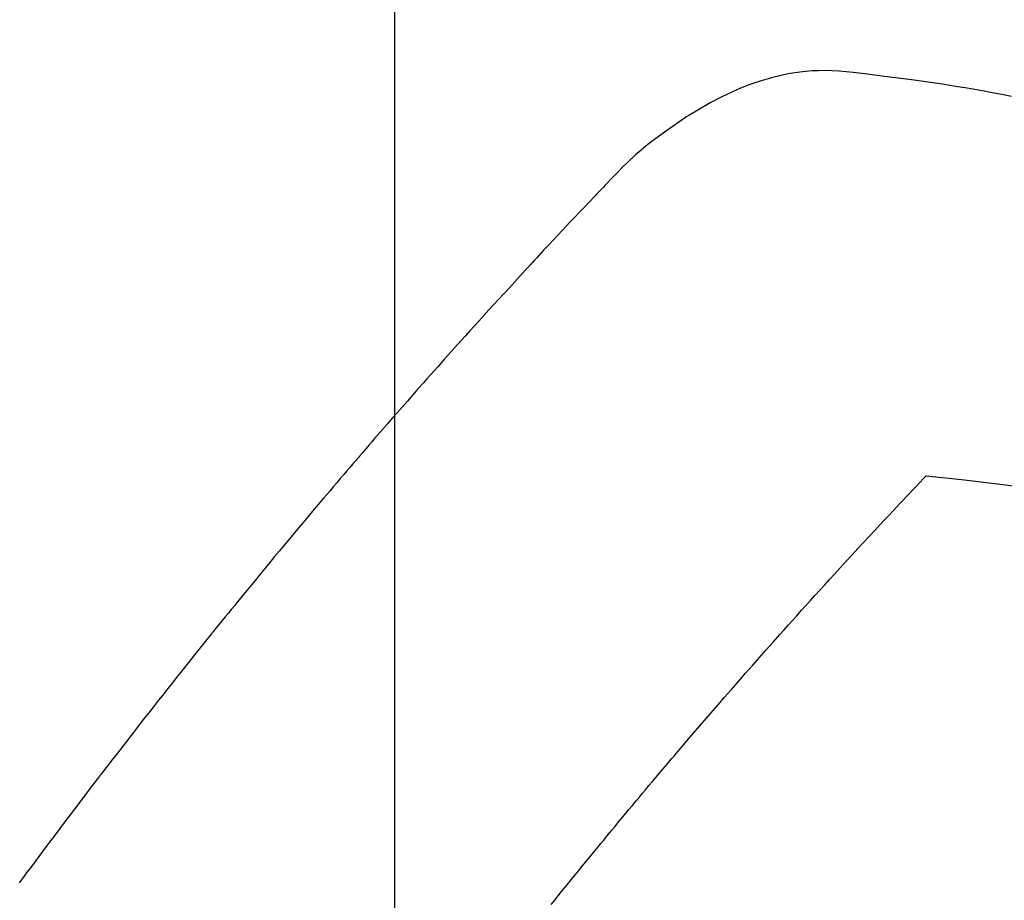
# Model space of a CAD drawing. Extents: x 27948 to 54421, y -11045 to -2175.
# Drawn here: x 44069 to 44084, y -4077 to -4064 of the extents above; entities that cross this region are included whole.
import ezdxf

# ---------------------------------------------------------------- set-up
doc = ezdxf.new("R2010")
doc.units = 0
doc.header["$LTSCALE"] = 50
doc.header["$MEASUREMENT"] = 0
doc.linetypes.add('HIDDEN', pattern=[0.375, 0.25, -0.125])
doc.layers.get('0').update_dxf_attribs({"linetype": 'CONTINUOUS'})
doc.layers.get('DEFPOINTS').update_dxf_attribs({"color": 146, "linetype": 'CONTINUOUS'})
for name, color, linetype in [('150-機器', 8, 'CONTINUOUS'), ('160-文字', 254, 'CONTINUOUS'), ('166-寸法B', 11, 'CONTINUOUS')]:
    doc.layers.add(name, color=color, linetype=linetype)
doc.styles.add('KH001', font='txt')
doc.dimstyles.new('KH1xx015', dxfattribs={"dimscale": 10, "dimtxt": 3.8, "dimasz": 0.8, "dimexe": 0.3, "dimexo": 1.2, "dimgap": 0.5, "dimtad": 3, "dimdec": 1, "dimdsep": 46, "dimlunit": 6, "dimtxsty": 'KH001', "dimblk": 'DOT', "dimcen": 1, "dimdle": 1, "dimclrd": 256, "dimclre": 256, "dimclrt": 256, "dimadec": 0, "dimazin": 0, "dimtfac": 1, "dimtdec": 1, "dimtix": 1, "dimtmove": 2, "dimatfit": 3, "dimldrblk": 'CLOSEDBLANK', "dimfxl": 1, "dimtolj": 1, "dimtzin": 0, "dimlwd": -1, "dimlwe": -1, "dimarcsym": 0})
doc.dimstyles.new('KH1xx030', dxfattribs={"dimscale": 30, "dimtxt": 2, "dimasz": 0.6, "dimexe": 0.3, "dimexo": 1.2, "dimgap": 0.5, "dimtad": 3, "dimdec": 1, "dimdsep": 46, "dimlunit": 6, "dimtxsty": 'KH001', "dimblk": 'DOT', "dimcen": 1, "dimdle": 1, "dimclrd": 256, "dimclre": 256, "dimclrt": 256, "dimadec": 0, "dimazin": 0, "dimtfac": 1, "dimtdec": 1, "dimtix": 1, "dimtmove": 2, "dimatfit": 3, "dimldrblk": 'CLOSEDBLANK', "dimfxl": 1, "dimtolj": 1, "dimtzin": 0, "dimlwd": -1, "dimlwe": -1, "dimarcsym": 0})

# ---------------------------------------------------------------- blocks, each defined once
blk = doc.blocks.new('F402_H')
at = {"layer": '150-機器', "color": 13, "linetype": 'HIDDEN'}
for points in [[(-229.296, -134.642), (-229.152, -134.613), (-229.007, -134.586), (-228.862, -134.559), (-228.717, -134.534), (-228.601, -134.514), (-228.485, -134.495), (-228.369, -134.477), (-228.253, -134.459), (-228.148, -134.443), (-228.042, -134.428), (-227.937, -134.412), (-227.832, -134.398), (-227.709, -134.382), (-227.587, -134.367), (-227.464, -134.352), (-227.342, -134.336), (-227.127, -134.308), (-226.912, -134.282), (-226.697, -134.263), (-226.482, -134.253), (-226.387, -134.254), (-226.292, -134.258), (-226.197, -134.265), (-226.103, -134.274), (-225.96, -134.296), (-225.819, -134.324), (-225.679, -134.359), (-225.54, -134.4), (-225.425, -134.438), (-225.312, -134.479), (-225.2, -134.524), (-225.09, -134.572), (-224.92, -134.653), (-224.754, -134.739), (-224.59, -134.832), (-224.43, -134.93), (-224.396, -134.951), (-224.362, -134.973), (-224.328, -134.996), (-224.294, -135.018), (-224.063, -135.179), (-223.839, -135.349), (-223.623, -135.53), (-223.418, -135.722), (-223.363, -135.779), (-223.308, -135.836), (-223.253, -135.893), (-223.199, -135.951), (-223.171, -135.98), (-223.144, -136.009), (-223.116, -136.037), (-223.089, -136.066), (-223.068, -136.088), (-223.048, -136.109), (-223.027, -136.131), (-223.007, -136.152), (-222.931, -136.232), (-222.856, -136.311), (-222.78, -136.39), (-222.705, -136.47), (-222.643, -136.535), (-222.582, -136.601), (-222.52, -136.666), (-222.459, -136.732), (-222.386, -136.809), (-222.319, -136.88), (-222.24, -136.964), (-222.131, -137.082), (-222.098, -137.119), (-222.068, -137.152), (-222.049, -137.172), (-222.05, -137.171), (-222.055, -137.165), (-222.063, -137.157), (-222.07, -137.148), (-222.077, -137.141), (-222.081, -137.137), (-222.056, -137.163), (-222.015, -137.208), (-221.969, -137.259), (-221.723, -137.528), (-221.554, -137.712), (-221.416, -137.863), (-221.263, -138.031), (-221.195, -138.106), (-221.127, -138.18), (-221.06, -138.255), (-220.992, -138.33), (-220.905, -138.428), (-220.817, -138.526), (-220.729, -138.624), (-220.642, -138.723), (-220.588, -138.783), (-220.534, -138.844), (-220.48, -138.904), (-220.426, -138.965), (-220.345, -139.056), (-220.265, -139.147), (-220.185, -139.239), (-220.105, -139.33), (-220.031, -139.415), (-219.957, -139.499), (-219.884, -139.584), (-219.81, -139.668), (-219.77, -139.714), (-219.73, -139.76), (-219.69, -139.806), (-219.65, -139.852), (-219.604, -139.906), (-219.557, -139.96), (-219.511, -140.015), (-219.464, -140.069), (-219.451, -140.085), (-219.438, -140.1), (-219.424, -140.116), (-219.411, -140.131), (-219.364, -140.186), (-219.318, -140.24), (-219.271, -140.294), (-219.225, -140.348), (-219.172, -140.41), (-219.119, -140.473), (-219.066, -140.535), (-219.013, -140.598), (-218.927, -140.699), (-218.841, -140.801), (-218.755, -140.902), (-218.67, -141.004), (-218.584, -141.106), (-218.498, -141.208), (-218.413, -141.311), (-218.327, -141.413), (-218.255, -141.5), (-218.182, -141.587), (-218.11, -141.674), (-218.038, -141.761), (-218.005, -141.801), (-217.973, -141.841), (-217.94, -141.881), (-217.907, -141.92), (-217.836, -142.008), (-217.764, -142.096), (-217.692, -142.183), (-217.62, -142.271), (-217.575, -142.327), (-217.529, -142.383), (-217.484, -142.438), (-217.438, -142.494), (-217.393, -142.55), (-217.348, -142.607), (-217.302, -142.663), (-217.257, -142.719), (-217.25, -142.727), (-217.244, -142.735), (-217.237, -142.743), (-217.231, -142.751), (-217.114, -142.895), (-216.997, -143.041), (-216.881, -143.186), (-216.766, -143.332), (-216.701, -143.413), (-216.637, -143.494), (-216.573, -143.575), (-216.509, -143.656), (-216.432, -143.754), (-216.355, -143.852), (-216.278, -143.949), (-216.201, -144.047), (-216.099, -144.178), (-215.997, -144.309), (-215.896, -144.44), (-215.795, -144.571), (-215.737, -144.645), (-215.68, -144.719), (-215.623, -144.793), (-215.566, -144.868), (-215.56, -144.876), (-215.554, -144.884), (-215.547, -144.892), (-215.541, -144.9), (-215.471, -144.99), (-215.402, -145.081), (-215.333, -145.173), (-215.264, -145.264), (-215.214, -145.33), (-215.164, -145.396), (-215.113, -145.462), (-215.063, -145.528), (-214.982, -145.636), (-214.901, -145.744), (-214.82, -145.853), (-214.738, -145.961), (-214.682, -146.036), (-214.626, -146.111), (-214.57, -146.186), (-214.514, -146.261), (-214.451, -146.345), (-214.39, -146.428), (-214.328, -146.512)], [(-228.012, -140.367), (-228.301, -140.397), (-228.589, -140.428), (-228.877, -140.461), (-229.165, -140.497), (-229.364, -140.525)], [(-222.356, -146.834), (-222.408, -146.77), (-222.46, -146.705), (-222.512, -146.641), (-222.564, -146.577), (-222.615, -146.513), (-222.667, -146.449), (-222.719, -146.385), (-222.771, -146.321), (-222.824, -146.257), (-222.876, -146.193), (-222.923, -146.135), (-222.971, -146.078), (-223.018, -146.02), (-223.066, -145.962), (-223.103, -145.916), (-223.141, -145.87), (-223.179, -145.823), (-223.217, -145.777), (-223.264, -145.72), (-223.312, -145.662), (-223.36, -145.605), (-223.407, -145.547), (-223.464, -145.478), (-223.522, -145.41), (-223.579, -145.341), (-223.636, -145.272), (-223.684, -145.215), (-223.732, -145.158), (-223.78, -145.1), (-223.828, -145.043), (-223.881, -144.981), (-223.934, -144.918), (-223.987, -144.856), (-224.04, -144.793), (-224.073, -144.754), (-224.107, -144.714), (-224.14, -144.675), (-224.174, -144.635), (-224.207, -144.596), (-224.241, -144.556), (-224.275, -144.516), (-224.309, -144.477), (-224.405, -144.364), (-224.502, -144.251), (-224.598, -144.139), (-224.695, -144.026), (-224.763, -143.948), (-224.831, -143.87), (-224.898, -143.792), (-224.966, -143.713), (-225.073, -143.591), (-225.18, -143.469), (-225.287, -143.347), (-225.394, -143.225), (-225.496, -143.109), (-225.598, -142.994), (-225.701, -142.878), (-225.804, -142.763), (-225.867, -142.692), (-225.93, -142.621), (-225.994, -142.549), (-226.058, -142.478), (-226.126, -142.402), (-226.195, -142.326), (-226.264, -142.25), (-226.333, -142.174), (-226.406, -142.093), (-226.48, -142.012), (-226.554, -141.932), (-226.627, -141.851), (-226.716, -141.754), (-226.804, -141.657), (-226.893, -141.561), (-226.982, -141.465), (-227.066, -141.374), (-227.15, -141.283), (-227.234, -141.193), (-227.318, -141.102), (-227.382, -141.034), (-227.446, -140.965), (-227.511, -140.896), (-227.575, -140.828), (-227.62, -140.781), (-227.664, -140.733), (-227.709, -140.686), (-227.754, -140.639), (-227.808, -140.581), (-227.863, -140.523), (-227.917, -140.466), (-227.972, -140.408), (-227.982, -140.398), (-227.992, -140.388), (-228.002, -140.377), (-228.012, -140.367)]]:
    blk.add_lwpolyline(points, dxfattribs=at)
blk = doc.blocks.new('_ClosedBlank')
at = {"color": 0, "linetype": 'ByBlock', "lineweight": -2}
for p, q in [((-1, 0.16667), (0, 0)), ((-1, 0.16667), (-1, -0.16667)), ((0, 0), (-1, -0.16667))]:
    blk.add_line(p, q, dxfattribs=at)
blk = doc.blocks.new('_Dot')
at = {"color": 0, "linetype": 'ByBlock', "lineweight": -2}
blk.add_line((-0.5, 0), (-1, 0), dxfattribs=at)
at = {"color": 0, "linetype": 'ByBlock', "const_width": 0.5}
blk.add_lwpolyline([(-0.25, 0, 1), (0.25, 0, 1)], format="xyb", close=True, dxfattribs=at)
blk = doc.blocks.new('*D249')
at = {"layer": 'DEFPOINTS', "transparency": 16777216}
for p, q in [((44074.39, -3942.705), (44074.39, -4186.593)), ((44194.39, -3997.705), (44194.39, -4186.593)), ((44186.39, -4183.593), (44082.39, -4183.593))]:
    blk.add_line(p, q, dxfattribs=at)
at = {"layer": 'DEFPOINTS', "color": 0, "transparency": 16777216}
for p in [(44074.39, -3930.705), (44194.39, -3985.705), (44074.39, -4183.593)]:
    blk.add_point(p, dxfattribs=at)
at = {"layer": 'DEFPOINTS', "transparency": 16777216, "xscale": 8, "yscale": 8, "zscale": 8, "rotation": 180}
blk.add_blockref('_Dot', (44074.39, -4183.593), dxfattribs=at)
at = {"layer": 'DEFPOINTS', "transparency": 16777216, "xscale": 8, "yscale": 8, "zscale": 8}
blk.add_blockref('_Dot', (44194.39, -4183.593), dxfattribs=at)
at = {"layer": 'DEFPOINTS', "transparency": 16777216, "insert": (44134.39, -4159.593), "char_height": 38, "attachment_point": 5, "style": 'KH001'}
blk.add_mtext('\\A1;120', dxfattribs=at)
blk = doc.blocks.new('*D250')
at = {"layer": '166-寸法B', "transparency": 16777216}
for p, q in [((44280.658, -3698.944), (44280.658, -3860.705)), ((43969.838, -3860.705), (44289.658, -3860.705)), ((44280.658, -4117.705), (44280.658, -3878.705)), ((43999.838, -4135.705), (44289.658, -4135.705))]:
    blk.add_line(p, q, dxfattribs=at)
at = {"layer": 'DEFPOINTS', "color": 0, "transparency": 16777216}
for p in [(43933.838, -3860.705), (44280.658, -3860.705), (43963.838, -4135.705)]:
    blk.add_point(p, dxfattribs=at)
at = {"layer": '166-寸法B', "transparency": 16777216, "xscale": 18, "yscale": 18, "zscale": 18}
for p, rotation in [((44280.658, -3860.705), 90), ((44280.658, -4135.705), 270)]:
    blk.add_blockref('_Dot', p, dxfattribs=dict(at, rotation=rotation))
at = {"layer": '166-寸法B', "transparency": 16777216, "insert": (44235.658, -3768.31), "char_height": 60, "attachment_point": 5, "rotation": 90, "style": 'KH001'}
blk.add_mtext('\\A1;275', dxfattribs=at)

msp = doc.modelspace()

# ---------------------------------------------------------------- block references
at = {"layer": '150-機器', "xscale": -1}
msp.add_blockref('F402_H', (43854.397, -3930.513), dxfattribs=at)

# ---------------------------------------------------------------- dimensions: what is measured, and where the dimension line sits
at = {"layer": '166-寸法B'}
dim = msp.add_linear_dim(base=(44280.658, -3860.705), p1=(43963.838, -4135.705), p2=(43933.838, -3860.705), angle=90, dimstyle='KH1xx030', override={"dimtmove": 1}, dxfattribs=at)
dim.commit()
dim.dimension.update_dxf_attribs({"geometry": '*D250', "text_midpoint": (44316.617, -3768.31), "dimtype": 128})
at = {"layer": 'DEFPOINTS'}
dim = msp.add_linear_dim(base=(44074.39, -4183.593), p1=(44194.39, -3985.705), p2=(44074.39, -3930.705), dimstyle='KH1xx015', dxfattribs=at)
dim.commit()
dim.dimension.update_dxf_attribs({"geometry": '*D249', "text_midpoint": (44134.39, -4159.593)})

# ---------------------------------------------------------------- leaders
at = {"layer": '160-文字', "annotation_type": 0, "has_hookline": 1, "hookline_direction": 1, "text_width": 1476.853}
msp.add_leader([(44092.603, -3951.918), (43644.554, -5504.749), (43626.554, -5504.749)], dimstyle='KH1xx030', override={"dimgap": 0.5, "dimtad": 1}, dxfattribs=at)

doc.saveas('drawing.dxf')
